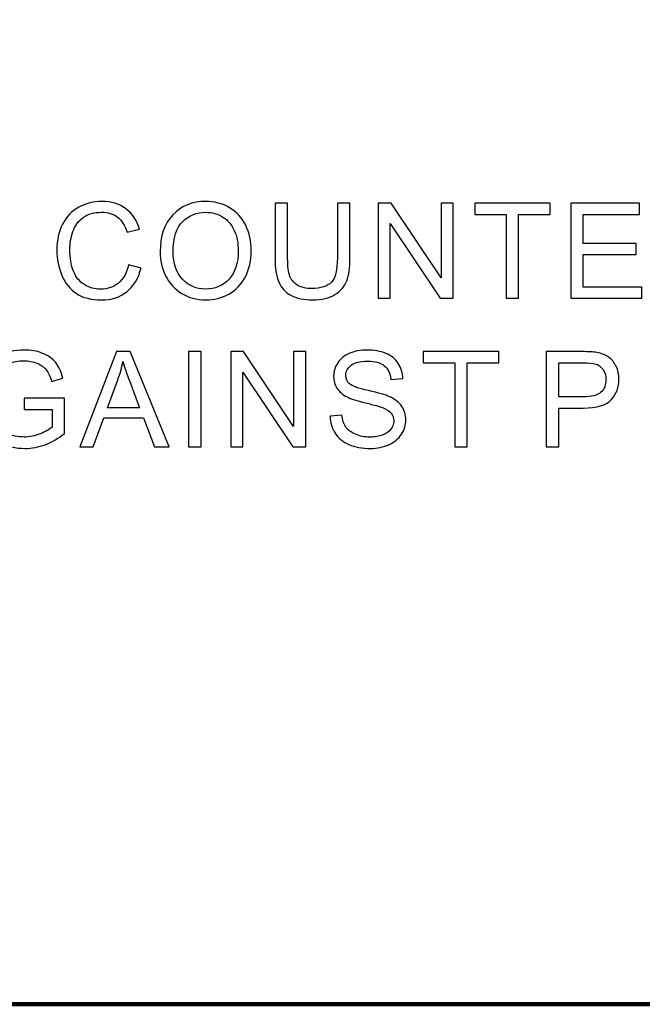
# Model space of a CAD drawing. Units: centimetres. Extents: x -47 to 65, y -53 to 26.
# Drawn here: x 1 to 3, y -21 to -18 of the extents above; entities that cross this region are included whole.
import ezdxf
from ezdxf.lldxf.tags import DXFTag

# ---------------------------------------------------------------- set-up
doc = ezdxf.new("R2010")
doc.units = ezdxf.units.CM
doc.header["$MEASUREMENT"] = 0
doc.layers.add('layer 1', color=7, linetype='Continuous')
tags = doc.linetypes.add('New Line1', pattern=[1.5, 1, -0.5]).pattern_tags.tags
tags[6:7] = [DXFTag(74, 4), DXFTag(75, 0), DXFTag(340, '0'), DXFTag(46, 1.0), DXFTag(50, 0.0), DXFTag(44, 0.0), DXFTag(45, 0.0)]
tags[4:5] = [DXFTag(74, 4), DXFTag(75, 0), DXFTag(340, '0'), DXFTag(46, 1.0), DXFTag(50, 0.0), DXFTag(44, 0.0), DXFTag(45, 0.0)]

msp = doc.modelspace()

# ---------------------------------------------------------------- linework, layer by layer
at = {"layer": 'layer 1', "linetype": 'New Line1', "lineweight": 120}
msp.add_lwpolyline([(-10.49138, -21.25958), (25.10862, -21.25958), (25.10862, 18.14042), (-10.49138, 18.14042), (-10.49138, -21.25958)], close=True, dxfattribs=at)
at = {"layer": 'layer 1'}
for points, knots in [([(1.30812, -18.67566), (1.30812, -18.67566), (1.35218, -18.68681), (1.35218, -18.68681), (1.35218, -18.68681), (1.34296, -18.72289), (1.32632, -18.75046), (1.30239, -18.76951), (1.30239, -18.76951), (1.27839, -18.78848), (1.24912, -18.79792), (1.21443, -18.79792), (1.21443, -18.79792), (1.17858, -18.79792), (1.14947, -18.79064), (1.12701, -18.77609), (1.12701, -18.77609), (1.10456, -18.76145), (1.08745, -18.74032), (1.07576, -18.71267), (1.07576, -18.71267), (1.06407, -18.68495), (1.05818, -18.65522), (1.05818, -18.62348), (1.05818, -18.62348), (1.05818, -18.58887), (1.06476, -18.55867), (1.078, -18.53289), (1.078, -18.53289), (1.09124, -18.5071), (1.11006, -18.48751), (1.13453, -18.47412), (1.13453, -18.47412), (1.15892, -18.46072), (1.18578, -18.45406), (1.21513, -18.45406), (1.21513, -18.45406), (1.24842, -18.45406), (1.27637, -18.4625), (1.29906, -18.47946), (1.29906, -18.47946), (1.32175, -18.49642), (1.33754, -18.52019), (1.34645, -18.55093), (1.34645, -18.55093), (1.34645, -18.55093), (1.30316, -18.56115), (1.30316, -18.56115), (1.30316, -18.56115), (1.29542, -18.53691), (1.28427, -18.51934), (1.26956, -18.50826), (1.26956, -18.50826), (1.25493, -18.49719), (1.2365, -18.49169), (1.2142, -18.49169), (1.2142, -18.49169), (1.18865, -18.49169), (1.16736, -18.49781), (1.15017, -18.51004), (1.15017, -18.51004), (1.13298, -18.52235), (1.1209, -18.53877), (1.11401, -18.55944), (1.11401, -18.55944), (1.10704, -18.58004), (1.10355, -18.60133), (1.10355, -18.62324), (1.10355, -18.62324), (1.10355, -18.65158), (1.10766, -18.6762), (1.11587, -18.69734), (1.11587, -18.69734), (1.12415, -18.7184), (1.13693, -18.7342), (1.15435, -18.74465), (1.15435, -18.74465), (1.17177, -18.7551), (1.19058, -18.76029), (1.21087, -18.76029), (1.21087, -18.76029), (1.23549, -18.76029), (1.25632, -18.75317), (1.27343, -18.739), (1.27343, -18.739), (1.29054, -18.72475), (1.30208, -18.70361), (1.30812, -18.67566)], [0, 0, 0, 0, 0.0454545, 0.0454545, 0.0454545, 0.0454545, 0.0909091, 0.0909091, 0.0909091, 0.0909091, 0.1363636, 0.1363636, 0.1363636, 0.1363636, 0.1818182, 0.1818182, 0.1818182, 0.1818182, 0.2272727, 0.2272727, 0.2272727, 0.2272727, 0.2727273, 0.2727273, 0.2727273, 0.2727273, 0.3181818, 0.3181818, 0.3181818, 0.3181818, 0.3636364, 0.3636364, 0.3636364, 0.3636364, 0.4090909, 0.4090909, 0.4090909, 0.4090909, 0.4545455, 0.4545455, 0.4545455, 0.4545455, 0.5, 0.5, 0.5, 0.5, 0.5454545, 0.5454545, 0.5454545, 0.5454545, 0.5909091, 0.5909091, 0.5909091, 0.5909091, 0.6363636, 0.6363636, 0.6363636, 0.6363636, 0.6818182, 0.6818182, 0.6818182, 0.6818182, 0.7272727, 0.7272727, 0.7272727, 0.7272727, 0.7727273, 0.7727273, 0.7727273, 0.7727273, 0.8181818, 0.8181818, 0.8181818, 0.8181818, 0.8636364, 0.8636364, 0.8636364, 0.8636364, 0.9090909, 0.9090909, 0.9090909, 0.9090909, 0.9545455, 0.9545455, 0.9545455, 0.9545455, 1, 1, 1, 1]), ([(1.41879, -18.63029), (1.41879, -18.57508), (1.43358, -18.53188), (1.46324, -18.50067), (1.46324, -18.50067), (1.49289, -18.46947), (1.53114, -18.45383), (1.57806, -18.45383), (1.57806, -18.45383), (1.60873, -18.45383), (1.63645, -18.46119), (1.66107, -18.47582), (1.66107, -18.47582), (1.68569, -18.49053), (1.7045, -18.51097), (1.71744, -18.53722), (1.71744, -18.53722), (1.73037, -18.56339), (1.73679, -18.5932), (1.73679, -18.62642), (1.73679, -18.62642), (1.73679, -18.66018), (1.73006, -18.69037), (1.71643, -18.71693), (1.71643, -18.71693), (1.7028, -18.74357), (1.68352, -18.7637), (1.65859, -18.7774), (1.65859, -18.7774), (1.63358, -18.79111), (1.60671, -18.79792), (1.57783, -18.79792), (1.57783, -18.79792), (1.54647, -18.79792), (1.51852, -18.79041), (1.4939, -18.77524), (1.4939, -18.77524), (1.4692, -18.76014), (1.45054, -18.73946), (1.43784, -18.71329), (1.43784, -18.71329), (1.42514, -18.6872), (1.41879, -18.65948), (1.41879, -18.63029)], [0, 0, 0, 0, 0.0909091, 0.0909091, 0.0909091, 0.0909091, 0.1818182, 0.1818182, 0.1818182, 0.1818182, 0.2727273, 0.2727273, 0.2727273, 0.2727273, 0.3636364, 0.3636364, 0.3636364, 0.3636364, 0.4545455, 0.4545455, 0.4545455, 0.4545455, 0.5454545, 0.5454545, 0.5454545, 0.5454545, 0.6363636, 0.6363636, 0.6363636, 0.6363636, 0.7272727, 0.7272727, 0.7272727, 0.7272727, 0.8181818, 0.8181818, 0.8181818, 0.8181818, 0.9090909, 0.9090909, 0.9090909, 0.9090909, 1, 1, 1, 1]), ([(2.03755, -18.45972), (2.03755, -18.45972), (2.08161, -18.45972), (2.08161, -18.45972), (2.08161, -18.45972), (2.08161, -18.45972), (2.08161, -18.65189), (2.08161, -18.65189), (2.08161, -18.65189), (2.08161, -18.68526), (2.07782, -18.71182), (2.07023, -18.73149), (2.07023, -18.73149), (2.06264, -18.75116), (2.04901, -18.76711), (2.02927, -18.77942), (2.02927, -18.77942), (2.00952, -18.79181), (1.98366, -18.79792), (1.95161, -18.79792), (1.95161, -18.79792), (1.92048, -18.79792), (1.89493, -18.79258), (1.87519, -18.78182), (1.87519, -18.78182), (1.85536, -18.77113), (1.84119, -18.75557), (1.83275, -18.73521), (1.83275, -18.73521), (1.82424, -18.71484), (1.82006, -18.68712), (1.82006, -18.65189), (1.82006, -18.65189), (1.82006, -18.65189), (1.82006, -18.45972), (1.82006, -18.45972), (1.82006, -18.45972), (1.82006, -18.45972), (1.86404, -18.45972), (1.86404, -18.45972), (1.86404, -18.45972), (1.86404, -18.45972), (1.86404, -18.65166), (1.86404, -18.65166), (1.86404, -18.65166), (1.86404, -18.68054), (1.86675, -18.70183), (1.87209, -18.71546), (1.87209, -18.71546), (1.87743, -18.72917), (1.88672, -18.7397), (1.89973, -18.74713), (1.89973, -18.74713), (1.91282, -18.75456), (1.92884, -18.75828), (1.94774, -18.75828), (1.94774, -18.75828), (1.9801, -18.75828), (2.00317, -18.75092), (2.01696, -18.73621), (2.01696, -18.73621), (2.03066, -18.72158), (2.03755, -18.69339), (2.03755, -18.65166), (2.03755, -18.65166), (2.03755, -18.65166), (2.03755, -18.45972), (2.03755, -18.45972)], [0, 0, 0, 0, 0.0588235, 0.0588235, 0.0588235, 0.0588235, 0.1176471, 0.1176471, 0.1176471, 0.1176471, 0.1764706, 0.1764706, 0.1764706, 0.1764706, 0.2352941, 0.2352941, 0.2352941, 0.2352941, 0.2941176, 0.2941176, 0.2941176, 0.2941176, 0.3529412, 0.3529412, 0.3529412, 0.3529412, 0.4117647, 0.4117647, 0.4117647, 0.4117647, 0.4705882, 0.4705882, 0.4705882, 0.4705882, 0.5294118, 0.5294118, 0.5294118, 0.5294118, 0.5882353, 0.5882353, 0.5882353, 0.5882353, 0.6470588, 0.6470588, 0.6470588, 0.6470588, 0.7058824, 0.7058824, 0.7058824, 0.7058824, 0.7647059, 0.7647059, 0.7647059, 0.7647059, 0.8235294, 0.8235294, 0.8235294, 0.8235294, 0.8823529, 0.8823529, 0.8823529, 0.8823529, 0.9411765, 0.9411765, 0.9411765, 0.9411765, 1, 1, 1, 1]), ([(2.1802, -18.79227), (2.1802, -18.79227), (2.1802, -18.45972), (2.1802, -18.45972), (2.1802, -18.45972), (2.1802, -18.45972), (2.22535, -18.45972), (2.22535, -18.45972), (2.22535, -18.45972), (2.22535, -18.45972), (2.40002, -18.7208), (2.40002, -18.7208), (2.40002, -18.7208), (2.40002, -18.7208), (2.40002, -18.45972), (2.40002, -18.45972), (2.40002, -18.45972), (2.40002, -18.45972), (2.44222, -18.45972), (2.44222, -18.45972), (2.44222, -18.45972), (2.44222, -18.45972), (2.44222, -18.79227), (2.44222, -18.79227), (2.44222, -18.79227), (2.44222, -18.79227), (2.39708, -18.79227), (2.39708, -18.79227), (2.39708, -18.79227), (2.39708, -18.79227), (2.2224, -18.53095), (2.2224, -18.53095), (2.2224, -18.53095), (2.2224, -18.53095), (2.2224, -18.79227), (2.2224, -18.79227), (2.2224, -18.79227), (2.2224, -18.79227), (2.1802, -18.79227), (2.1802, -18.79227)], [0, 0, 0, 0, 0.1, 0.1, 0.1, 0.1, 0.2, 0.2, 0.2, 0.2, 0.3, 0.3, 0.3, 0.3, 0.4, 0.4, 0.4, 0.4, 0.5, 0.5, 0.5, 0.5, 0.6, 0.6, 0.6, 0.6, 0.7, 0.7, 0.7, 0.7, 0.8, 0.8, 0.8, 0.8, 0.9, 0.9, 0.9, 0.9, 1, 1, 1, 1]), ([(2.62661, -18.79227), (2.62661, -18.79227), (2.62661, -18.49897), (2.62661, -18.49897), (2.62661, -18.49897), (2.62661, -18.49897), (2.51705, -18.49897), (2.51705, -18.49897), (2.51705, -18.49897), (2.51705, -18.49897), (2.51705, -18.45972), (2.51705, -18.45972), (2.51705, -18.45972), (2.51705, -18.45972), (2.78061, -18.45972), (2.78061, -18.45972), (2.78061, -18.45972), (2.78061, -18.45972), (2.78061, -18.49897), (2.78061, -18.49897), (2.78061, -18.49897), (2.78061, -18.49897), (2.67059, -18.49897), (2.67059, -18.49897), (2.67059, -18.49897), (2.67059, -18.49897), (2.67059, -18.79227), (2.67059, -18.79227), (2.67059, -18.79227), (2.67059, -18.79227), (2.62661, -18.79227), (2.62661, -18.79227)], [0, 0, 0, 0, 0.125, 0.125, 0.125, 0.125, 0.25, 0.25, 0.25, 0.25, 0.375, 0.375, 0.375, 0.375, 0.5, 0.5, 0.5, 0.5, 0.625, 0.625, 0.625, 0.625, 0.75, 0.75, 0.75, 0.75, 0.875, 0.875, 0.875, 0.875, 1, 1, 1, 1]), ([(2.85249, -18.79227), (2.85249, -18.79227), (2.85249, -18.45972), (2.85249, -18.45972), (2.85249, -18.45972), (2.85249, -18.45972), (3.0929, -18.45972), (3.0929, -18.45972), (3.0929, -18.45972), (3.0929, -18.45972), (3.0929, -18.49897), (3.0929, -18.49897), (3.0929, -18.49897), (3.0929, -18.49897), (2.89647, -18.49897), (2.89647, -18.49897), (2.89647, -18.49897), (2.89647, -18.49897), (2.89647, -18.60079), (2.89647, -18.60079), (2.89647, -18.60079), (2.89647, -18.60079), (3.08044, -18.60079), (3.08044, -18.60079), (3.08044, -18.60079), (3.08044, -18.60079), (3.08044, -18.63981), (3.08044, -18.63981), (3.08044, -18.63981), (3.08044, -18.63981), (2.89647, -18.63981), (2.89647, -18.63981), (2.89647, -18.63981), (2.89647, -18.63981), (2.89647, -18.75301), (2.89647, -18.75301), (2.89647, -18.75301), (2.89647, -18.75301), (3.10065, -18.75301), (3.10065, -18.75301), (3.10065, -18.75301), (3.10065, -18.75301), (3.10065, -18.79227), (3.10065, -18.79227), (3.10065, -18.79227), (3.10065, -18.79227), (2.85249, -18.79227), (2.85249, -18.79227)], [0, 0, 0, 0, 0.0833333, 0.0833333, 0.0833333, 0.0833333, 0.1666667, 0.1666667, 0.1666667, 0.1666667, 0.25, 0.25, 0.25, 0.25, 0.3333333, 0.3333333, 0.3333333, 0.3333333, 0.4166667, 0.4166667, 0.4166667, 0.4166667, 0.5, 0.5, 0.5, 0.5, 0.5833333, 0.5833333, 0.5833333, 0.5833333, 0.6666667, 0.6666667, 0.6666667, 0.6666667, 0.75, 0.75, 0.75, 0.75, 0.8333333, 0.8333333, 0.8333333, 0.8333333, 0.9166667, 0.9166667, 0.9166667, 0.9166667, 1, 1, 1, 1]), ([(1.46417, -18.63099), (1.46417, -18.67109), (1.47493, -18.70261), (1.49645, -18.72568), (1.49645, -18.72568), (1.51806, -18.74876), (1.54508, -18.76029), (1.5776, -18.76029), (1.5776, -18.76029), (1.61074, -18.76029), (1.63799, -18.74868), (1.65936, -18.72537), (1.65936, -18.72537), (1.68073, -18.70207), (1.6915, -18.669), (1.6915, -18.62619), (1.6915, -18.62619), (1.6915, -18.59916), (1.68685, -18.57555), (1.67771, -18.55534), (1.67771, -18.55534), (1.66858, -18.53513), (1.65518, -18.51949), (1.63761, -18.50834), (1.63761, -18.50834), (1.61995, -18.49727), (1.60021, -18.49169), (1.5783, -18.49169), (1.5783, -18.49169), (1.54709, -18.49169), (1.5203, -18.50238), (1.49785, -18.52383), (1.49785, -18.52383), (1.47539, -18.5452), (1.46417, -18.58097), (1.46417, -18.63099)], [0, 0, 0, 0, 0.1111111, 0.1111111, 0.1111111, 0.1111111, 0.2222222, 0.2222222, 0.2222222, 0.2222222, 0.3333333, 0.3333333, 0.3333333, 0.3333333, 0.4444444, 0.4444444, 0.4444444, 0.4444444, 0.5555556, 0.5555556, 0.5555556, 0.5555556, 0.6666667, 0.6666667, 0.6666667, 0.6666667, 0.7777778, 0.7777778, 0.7777778, 0.7777778, 0.8888889, 0.8888889, 0.8888889, 0.8888889, 1, 1, 1, 1]), ([(0.94348, -19.1808), (0.94348, -19.1808), (0.94348, -19.14186), (0.94348, -19.14186), (0.94348, -19.14186), (0.94348, -19.14186), (1.08432, -19.14162), (1.08432, -19.14162), (1.08432, -19.14162), (1.08432, -19.14162), (1.08432, -19.26497), (1.08432, -19.26497), (1.08432, -19.26497), (1.06272, -19.28223), (1.04042, -19.29516), (1.01742, -19.30391), (1.01742, -19.30391), (0.99443, -19.31259), (0.97081, -19.31692), (0.94665, -19.31692), (0.94665, -19.31692), (0.91398, -19.31692), (0.88425, -19.30995), (0.85761, -19.29594), (0.85761, -19.29594), (0.8309, -19.282), (0.81077, -19.26172), (0.79714, -19.23531), (0.79714, -19.23531), (0.78351, -19.20883), (0.7767, -19.17925), (0.7767, -19.14658), (0.7767, -19.14658), (0.7767, -19.11421), (0.78351, -19.08402), (0.79706, -19.05599), (0.79706, -19.05599), (0.81054, -19.02788), (0.83005, -19.00705), (0.85544, -18.99343), (0.85544, -18.99343), (0.88084, -18.97988), (0.91011, -18.97306), (0.94325, -18.97306), (0.94325, -18.97306), (0.96725, -18.97306), (0.98901, -18.97693), (1.00844, -18.98475), (1.00844, -18.98475), (1.02788, -18.9925), (1.04313, -19.00334), (1.05413, -19.01727), (1.05413, -19.01727), (1.0652, -19.03121), (1.07356, -19.04933), (1.07937, -19.07171), (1.07937, -19.07171), (1.07937, -19.07171), (1.03965, -19.08262), (1.03965, -19.08262), (1.03965, -19.08262), (1.03461, -19.06567), (1.02842, -19.05235), (1.02106, -19.04267), (1.02106, -19.04267), (1.01363, -19.03299), (1.00302, -19.02525), (0.98924, -19.01944), (0.98924, -19.01944), (0.97554, -19.01364), (0.9602, -19.01069), (0.94348, -19.01069), (0.94348, -19.01069), (0.92335, -19.01069), (0.90593, -19.01379), (0.89129, -19.01991), (0.89129, -19.01991), (0.87658, -19.02602), (0.86481, -19.03408), (0.85575, -19.04406), (0.85575, -19.04406), (0.84677, -19.05405), (0.8398, -19.06497), (0.83477, -19.07697), (0.83477, -19.07697), (0.82633, -19.09749), (0.82207, -19.11979), (0.82207, -19.14387), (0.82207, -19.14387), (0.82207, -19.17352), (0.82718, -19.1983), (0.8374, -19.21828), (0.8374, -19.21828), (0.84762, -19.23826), (0.86249, -19.25304), (0.882, -19.26272), (0.882, -19.26272), (0.90151, -19.2724), (0.92219, -19.27728), (0.9441, -19.27728), (0.9441, -19.27728), (0.96322, -19.27728), (0.98181, -19.27356), (0.99993, -19.26621), (0.99993, -19.26621), (1.01812, -19.25893), (1.03183, -19.25111), (1.04119, -19.24275), (1.04119, -19.24275), (1.04119, -19.24275), (1.04119, -19.1808), (1.04119, -19.1808), (1.04119, -19.1808), (1.04119, -19.1808), (0.94348, -19.1808), (0.94348, -19.1808)], [0, 0, 0, 0, 0.0344828, 0.0344828, 0.0344828, 0.0344828, 0.0689655, 0.0689655, 0.0689655, 0.0689655, 0.1034483, 0.1034483, 0.1034483, 0.1034483, 0.137931, 0.137931, 0.137931, 0.137931, 0.1724138, 0.1724138, 0.1724138, 0.1724138, 0.2068966, 0.2068966, 0.2068966, 0.2068966, 0.2413793, 0.2413793, 0.2413793, 0.2413793, 0.2758621, 0.2758621, 0.2758621, 0.2758621, 0.3103448, 0.3103448, 0.3103448, 0.3103448, 0.3448276, 0.3448276, 0.3448276, 0.3448276, 0.3793103, 0.3793103, 0.3793103, 0.3793103, 0.4137931, 0.4137931, 0.4137931, 0.4137931, 0.4482759, 0.4482759, 0.4482759, 0.4482759, 0.4827586, 0.4827586, 0.4827586, 0.4827586, 0.5172414, 0.5172414, 0.5172414, 0.5172414, 0.5517241, 0.5517241, 0.5517241, 0.5517241, 0.5862069, 0.5862069, 0.5862069, 0.5862069, 0.6206897, 0.6206897, 0.6206897, 0.6206897, 0.6551724, 0.6551724, 0.6551724, 0.6551724, 0.6896552, 0.6896552, 0.6896552, 0.6896552, 0.7241379, 0.7241379, 0.7241379, 0.7241379, 0.7586207, 0.7586207, 0.7586207, 0.7586207, 0.7931034, 0.7931034, 0.7931034, 0.7931034, 0.8275862, 0.8275862, 0.8275862, 0.8275862, 0.862069, 0.862069, 0.862069, 0.862069, 0.8965517, 0.8965517, 0.8965517, 0.8965517, 0.9310345, 0.9310345, 0.9310345, 0.9310345, 0.9655172, 0.9655172, 0.9655172, 0.9655172, 1, 1, 1, 1]), ([(1.13847, -19.31127), (1.13847, -19.31127), (1.26623, -18.97872), (1.26623, -18.97872), (1.26623, -18.97872), (1.26623, -18.97872), (1.31362, -18.97872), (1.31362, -18.97872), (1.31362, -18.97872), (1.31362, -18.97872), (1.44974, -19.31127), (1.44974, -19.31127), (1.44974, -19.31127), (1.44974, -19.31127), (1.39956, -19.31127), (1.39956, -19.31127), (1.39956, -19.31127), (1.39956, -19.31127), (1.36077, -19.21054), (1.36077, -19.21054), (1.36077, -19.21054), (1.36077, -19.21054), (1.22171, -19.21054), (1.22171, -19.21054), (1.22171, -19.21054), (1.22171, -19.21054), (1.18524, -19.31127), (1.18524, -19.31127), (1.18524, -19.31127), (1.18524, -19.31127), (1.13847, -19.31127), (1.13847, -19.31127)], [0, 0, 0, 0, 0.125, 0.125, 0.125, 0.125, 0.25, 0.25, 0.25, 0.25, 0.375, 0.375, 0.375, 0.375, 0.5, 0.5, 0.5, 0.5, 0.625, 0.625, 0.625, 0.625, 0.75, 0.75, 0.75, 0.75, 0.875, 0.875, 0.875, 0.875, 1, 1, 1, 1]), ([(1.51821, -19.31127), (1.51821, -19.31127), (1.51821, -18.97872), (1.51821, -18.97872), (1.51821, -18.97872), (1.51821, -18.97872), (1.56219, -18.97872), (1.56219, -18.97872), (1.56219, -18.97872), (1.56219, -18.97872), (1.56219, -19.31127), (1.56219, -19.31127), (1.56219, -19.31127), (1.56219, -19.31127), (1.51821, -19.31127), (1.51821, -19.31127)], [0, 0, 0, 0, 0.25, 0.25, 0.25, 0.25, 0.5, 0.5, 0.5, 0.5, 0.75, 0.75, 0.75, 0.75, 1, 1, 1, 1]), ([(1.66511, -19.31127), (1.66511, -19.31127), (1.66511, -18.97872), (1.66511, -18.97872), (1.66511, -18.97872), (1.66511, -18.97872), (1.71026, -18.97872), (1.71026, -18.97872), (1.71026, -18.97872), (1.71026, -18.97872), (1.88493, -19.2398), (1.88493, -19.2398), (1.88493, -19.2398), (1.88493, -19.2398), (1.88493, -18.97872), (1.88493, -18.97872), (1.88493, -18.97872), (1.88493, -18.97872), (1.92713, -18.97872), (1.92713, -18.97872), (1.92713, -18.97872), (1.92713, -18.97872), (1.92713, -19.31127), (1.92713, -19.31127), (1.92713, -19.31127), (1.92713, -19.31127), (1.88199, -19.31127), (1.88199, -19.31127), (1.88199, -19.31127), (1.88199, -19.31127), (1.70731, -19.04995), (1.70731, -19.04995), (1.70731, -19.04995), (1.70731, -19.04995), (1.70731, -19.31127), (1.70731, -19.31127), (1.70731, -19.31127), (1.70731, -19.31127), (1.66511, -19.31127), (1.66511, -19.31127)], [0, 0, 0, 0, 0.1, 0.1, 0.1, 0.1, 0.2, 0.2, 0.2, 0.2, 0.3, 0.3, 0.3, 0.3, 0.4, 0.4, 0.4, 0.4, 0.5, 0.5, 0.5, 0.5, 0.6, 0.6, 0.6, 0.6, 0.7, 0.7, 0.7, 0.7, 0.8, 0.8, 0.8, 0.8, 0.9, 0.9, 0.9, 0.9, 1, 1, 1, 1]), ([(2.01195, -19.20442), (2.01195, -19.20442), (2.05345, -19.20078), (2.05345, -19.20078), (2.05345, -19.20078), (2.05538, -19.21743), (2.05995, -19.23105), (2.06715, -19.24174), (2.06715, -19.24174), (2.07435, -19.25242), (2.0855, -19.26102), (2.1006, -19.2676), (2.1006, -19.2676), (2.1157, -19.27418), (2.13273, -19.27743), (2.15163, -19.27743), (2.15163, -19.27743), (2.16843, -19.27743), (2.18322, -19.27496), (2.19607, -19.27), (2.19607, -19.27), (2.20892, -19.26497), (2.21852, -19.25815), (2.2248, -19.24948), (2.2248, -19.24948), (2.23107, -19.24073), (2.23424, -19.23129), (2.23424, -19.22099), (2.23424, -19.22099), (2.23424, -19.21054), (2.23122, -19.20148), (2.22511, -19.19366), (2.22511, -19.19366), (2.21907, -19.18584), (2.20908, -19.17933), (2.19522, -19.17407), (2.19522, -19.17407), (2.18624, -19.17058), (2.16657, -19.16516), (2.13599, -19.15781), (2.13599, -19.15781), (2.10548, -19.15045), (2.08403, -19.14356), (2.0718, -19.13706), (2.0718, -19.13706), (2.05592, -19.12877), (2.04408, -19.1184), (2.03626, -19.10608), (2.03626, -19.10608), (2.02852, -19.09377), (2.02464, -19.07999), (2.02464, -19.06466), (2.02464, -19.06466), (2.02464, -19.04794), (2.02937, -19.03222), (2.03889, -19.01766), (2.03889, -19.01766), (2.04841, -19.00303), (2.06235, -18.99196), (2.08062, -18.98437), (2.08062, -18.98437), (2.09898, -18.97686), (2.11926, -18.97306), (2.14164, -18.97306), (2.14164, -18.97306), (2.16634, -18.97306), (2.18802, -18.97701), (2.20691, -18.98499), (2.20691, -18.98499), (2.22573, -18.99288), (2.2402, -19.00458), (2.25035, -19.01998), (2.25035, -19.01998), (2.26041, -19.03539), (2.26591, -19.05289), (2.26668, -19.0724), (2.26668, -19.0724), (2.26668, -19.0724), (2.22449, -19.07558), (2.22449, -19.07558), (2.22449, -19.07558), (2.22216, -19.0546), (2.2145, -19.03864), (2.20141, -19.02796), (2.20141, -19.02796), (2.18833, -19.0172), (2.16905, -19.01185), (2.1435, -19.01185), (2.1435, -19.01185), (2.11686, -19.01185), (2.0975, -19.01673), (2.08527, -19.02649), (2.08527, -19.02649), (2.07311, -19.03624), (2.067, -19.04801), (2.067, -19.06172), (2.067, -19.06172), (2.067, -19.07372), (2.07133, -19.08355), (2.07993, -19.09122), (2.07993, -19.09122), (2.08844, -19.09896), (2.11051, -19.10686), (2.14628, -19.11491), (2.14628, -19.11491), (2.18206, -19.12304), (2.2066, -19.13009), (2.21992, -19.13613), (2.21992, -19.13613), (2.23928, -19.14511), (2.2536, -19.15641), (2.26281, -19.17004), (2.26281, -19.17004), (2.27203, -19.18375), (2.2766, -19.19954), (2.2766, -19.21735), (2.2766, -19.21735), (2.2766, -19.23508), (2.27156, -19.25173), (2.26142, -19.26737), (2.26142, -19.26737), (2.25128, -19.28301), (2.23672, -19.29516), (2.21775, -19.30391), (2.21775, -19.30391), (2.19878, -19.31259), (2.17741, -19.31692), (2.15372, -19.31692), (2.15372, -19.31692), (2.1236, -19.31692), (2.09836, -19.31259), (2.07807, -19.30376), (2.07807, -19.30376), (2.05771, -19.29501), (2.04176, -19.28185), (2.03014, -19.26419), (2.03014, -19.26419), (2.0186, -19.24662), (2.01249, -19.22664), (2.01195, -19.20442)], [0, 0, 0, 0, 0.0285714, 0.0285714, 0.0285714, 0.0285714, 0.0571429, 0.0571429, 0.0571429, 0.0571429, 0.0857143, 0.0857143, 0.0857143, 0.0857143, 0.1142857, 0.1142857, 0.1142857, 0.1142857, 0.1428571, 0.1428571, 0.1428571, 0.1428571, 0.1714286, 0.1714286, 0.1714286, 0.1714286, 0.2, 0.2, 0.2, 0.2, 0.2285714, 0.2285714, 0.2285714, 0.2285714, 0.2571429, 0.2571429, 0.2571429, 0.2571429, 0.2857143, 0.2857143, 0.2857143, 0.2857143, 0.3142857, 0.3142857, 0.3142857, 0.3142857, 0.3428571, 0.3428571, 0.3428571, 0.3428571, 0.3714286, 0.3714286, 0.3714286, 0.3714286, 0.4, 0.4, 0.4, 0.4, 0.4285714, 0.4285714, 0.4285714, 0.4285714, 0.4571429, 0.4571429, 0.4571429, 0.4571429, 0.4857143, 0.4857143, 0.4857143, 0.4857143, 0.5142857, 0.5142857, 0.5142857, 0.5142857, 0.5428571, 0.5428571, 0.5428571, 0.5428571, 0.5714286, 0.5714286, 0.5714286, 0.5714286, 0.6, 0.6, 0.6, 0.6, 0.6285714, 0.6285714, 0.6285714, 0.6285714, 0.6571429, 0.6571429, 0.6571429, 0.6571429, 0.6857143, 0.6857143, 0.6857143, 0.6857143, 0.7142857, 0.7142857, 0.7142857, 0.7142857, 0.7428571, 0.7428571, 0.7428571, 0.7428571, 0.7714286, 0.7714286, 0.7714286, 0.7714286, 0.8, 0.8, 0.8, 0.8, 0.8285714, 0.8285714, 0.8285714, 0.8285714, 0.8571429, 0.8571429, 0.8571429, 0.8571429, 0.8857143, 0.8857143, 0.8857143, 0.8857143, 0.9142857, 0.9142857, 0.9142857, 0.9142857, 0.9428571, 0.9428571, 0.9428571, 0.9428571, 0.9714286, 0.9714286, 0.9714286, 0.9714286, 1, 1, 1, 1]), ([(2.4472, -19.31127), (2.4472, -19.31127), (2.4472, -19.01797), (2.4472, -19.01797), (2.4472, -19.01797), (2.4472, -19.01797), (2.33764, -19.01797), (2.33764, -19.01797), (2.33764, -19.01797), (2.33764, -19.01797), (2.33764, -18.97872), (2.33764, -18.97872), (2.33764, -18.97872), (2.33764, -18.97872), (2.6012, -18.97872), (2.6012, -18.97872), (2.6012, -18.97872), (2.6012, -18.97872), (2.6012, -19.01797), (2.6012, -19.01797), (2.6012, -19.01797), (2.6012, -19.01797), (2.49118, -19.01797), (2.49118, -19.01797), (2.49118, -19.01797), (2.49118, -19.01797), (2.49118, -19.31127), (2.49118, -19.31127), (2.49118, -19.31127), (2.49118, -19.31127), (2.4472, -19.31127), (2.4472, -19.31127)], [0, 0, 0, 0, 0.125, 0.125, 0.125, 0.125, 0.25, 0.25, 0.25, 0.25, 0.375, 0.375, 0.375, 0.375, 0.5, 0.5, 0.5, 0.5, 0.625, 0.625, 0.625, 0.625, 0.75, 0.75, 0.75, 0.75, 0.875, 0.875, 0.875, 0.875, 1, 1, 1, 1]), ([(2.76705, -19.31127), (2.76705, -19.31127), (2.76705, -18.97872), (2.76705, -18.97872), (2.76705, -18.97872), (2.76705, -18.97872), (2.89248, -18.97872), (2.89248, -18.97872), (2.89248, -18.97872), (2.91455, -18.97872), (2.93143, -18.9798), (2.94304, -18.98189), (2.94304, -18.98189), (2.95938, -18.9846), (2.97309, -18.98979), (2.98416, -18.99745), (2.98416, -18.99745), (2.99515, -19.00504), (3.00406, -19.0158), (3.01079, -19.02951), (3.01079, -19.02951), (3.01753, -19.04329), (3.02086, -19.05839), (3.02086, -19.07488), (3.02086, -19.07488), (3.02086, -19.10314), (3.01188, -19.12715), (2.99391, -19.14673), (2.99391, -19.14673), (2.97587, -19.16625), (2.94335, -19.17608), (2.89635, -19.17608), (2.89635, -19.17608), (2.89635, -19.17608), (2.81103, -19.17608), (2.81103, -19.17608), (2.81103, -19.17608), (2.81103, -19.17608), (2.81103, -19.31127), (2.81103, -19.31127), (2.81103, -19.31127), (2.81103, -19.31127), (2.76705, -19.31127), (2.76705, -19.31127)], [0, 0, 0, 0, 0.0909091, 0.0909091, 0.0909091, 0.0909091, 0.1818182, 0.1818182, 0.1818182, 0.1818182, 0.2727273, 0.2727273, 0.2727273, 0.2727273, 0.3636364, 0.3636364, 0.3636364, 0.3636364, 0.4545455, 0.4545455, 0.4545455, 0.4545455, 0.5454545, 0.5454545, 0.5454545, 0.5454545, 0.6363636, 0.6363636, 0.6363636, 0.6363636, 0.7272727, 0.7272727, 0.7272727, 0.7272727, 0.8181818, 0.8181818, 0.8181818, 0.8181818, 0.9090909, 0.9090909, 0.9090909, 0.9090909, 1, 1, 1, 1]), ([(1.23441, -19.17469), (1.23441, -19.17469), (1.34722, -19.17469), (1.34722, -19.17469), (1.34722, -19.17469), (1.34722, -19.17469), (1.31245, -19.08262), (1.31245, -19.08262), (1.31245, -19.08262), (1.30192, -19.05467), (1.29403, -19.03168), (1.28892, -19.01364), (1.28892, -19.01364), (1.28466, -19.03501), (1.2787, -19.05614), (1.27095, -19.0772), (1.27095, -19.0772), (1.27095, -19.0772), (1.23441, -19.17469), (1.23441, -19.17469)], [0, 0, 0, 0, 0.2, 0.2, 0.2, 0.2, 0.4, 0.4, 0.4, 0.4, 0.6, 0.6, 0.6, 0.6, 0.8, 0.8, 0.8, 0.8, 1, 1, 1, 1]), ([(2.81103, -19.13682), (2.81103, -19.13682), (2.89705, -19.13682), (2.89705, -19.13682), (2.89705, -19.13682), (2.92547, -19.13682), (2.94568, -19.13156), (2.9576, -19.12095), (2.9576, -19.12095), (2.96952, -19.11034), (2.97549, -19.09548), (2.97549, -19.07628), (2.97549, -19.07628), (2.97549, -19.06234), (2.972, -19.05041), (2.96496, -19.0405), (2.96496, -19.0405), (2.95791, -19.03059), (2.9487, -19.02409), (2.93716, -19.02091), (2.93716, -19.02091), (2.92973, -19.01898), (2.9161, -19.01797), (2.89612, -19.01797), (2.89612, -19.01797), (2.89612, -19.01797), (2.81103, -19.01797), (2.81103, -19.01797), (2.81103, -19.01797), (2.81103, -19.01797), (2.81103, -19.13682), (2.81103, -19.13682)], [0, 0, 0, 0, 0.125, 0.125, 0.125, 0.125, 0.25, 0.25, 0.25, 0.25, 0.375, 0.375, 0.375, 0.375, 0.5, 0.5, 0.5, 0.5, 0.625, 0.625, 0.625, 0.625, 0.75, 0.75, 0.75, 0.75, 0.875, 0.875, 0.875, 0.875, 1, 1, 1, 1])]:
    msp.add_open_spline(points, degree=3, knots=knots, dxfattribs=at)

doc.saveas('drawing.dxf')
